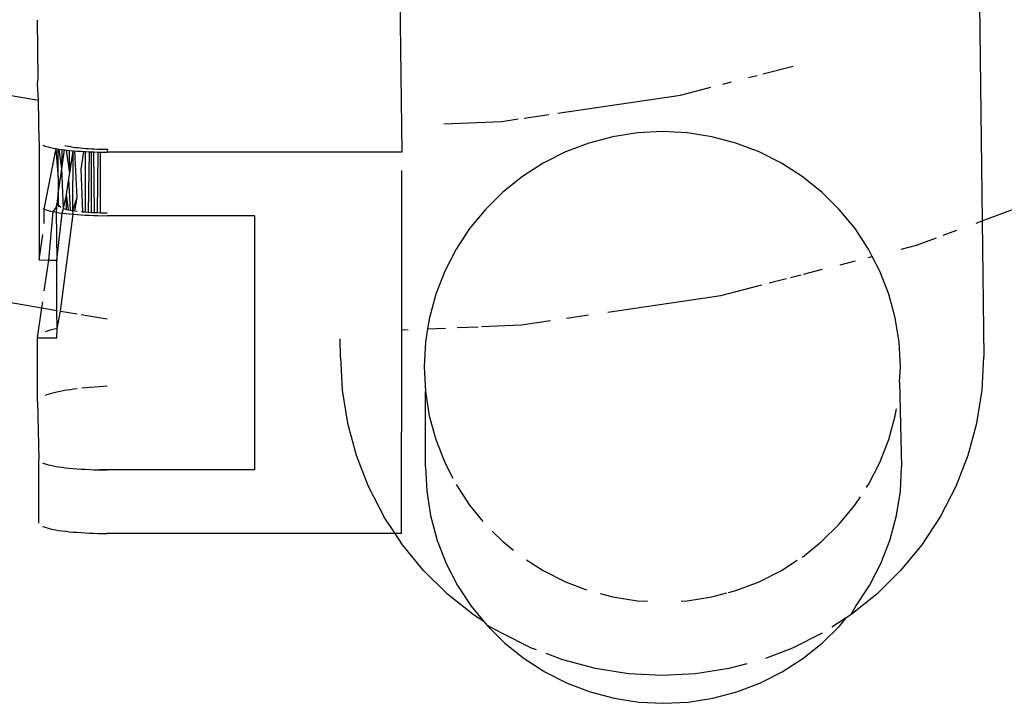
# Model space of a CAD drawing. Units: metres. Extents: x 1.95 to 7.89, y 3.66 to 5.33.
# Drawn here: x 2.49 to 2.5, y 5.24 to 5.26 of the extents above; entities that cross this region are included whole.
import ezdxf

# ---------------------------------------------------------------- set-up
doc = ezdxf.new("R2010")
doc.units = ezdxf.units.M
doc.layers.add('Edges', color=7, linetype='Continuous')

# ---------------------------------------------------------------- blocks, each defined once
blk = doc.blocks.new('office desk accessories pl')
at = {"layer": 'Edges'}
for p, q in [((1.41122, 1.602605), (1.411252, 1.600004)), ((1.420232, 1.602307), (1.420274, 1.598935)), ((1.405602, 1.601147), (1.40559, 1.602056)), ((1.416862, 1.601219), (1.417334, 1.60134)), ((1.40559, 1.601068), (1.405602, 1.601147)), ((1.416643, 1.601163), (1.416774, 1.601197)), ((1.404433, 1.601008), (1.405606, 1.60081)), ((1.405606, 1.60081), (1.40559, 1.601068)), ((1.415585, 1.600891), (1.416057, 1.601013)), ((1.416243, 1.60106), (1.416379, 1.601095)), ((1.405614, 1.600165), (1.405606, 1.60081)), ((1.413678, 1.60061), (1.415585, 1.600891)), ((1.412808, 1.600481), (1.413062, 1.600519)), ((1.413155, 1.600533), (1.413538, 1.600589)), ((1.411908, 1.600444), (1.412808, 1.600481)), ((1.414533, 1.600243), (1.414158, 1.600144)), ((1.414915, 1.600303), (1.414533, 1.600243)), ((1.415302, 1.600323), (1.414915, 1.600303)), ((1.415689, 1.600303), (1.415302, 1.600323)), ((1.416072, 1.600243), (1.415689, 1.600303)), ((1.416446, 1.600144), (1.416072, 1.600243)), ((1.405614, 1.600165), (1.405613, 1.598327)), ((1.40567, 1.600113), (1.405695, 1.600103)), ((1.405694, 1.599115), (1.405877, 1.600058)), ((1.405695, 1.600103), (1.405723, 1.600093)), ((1.405723, 1.600093), (1.405756, 1.600084)), ((1.405756, 1.600084), (1.405793, 1.600075)), ((1.405793, 1.600075), (1.405833, 1.600067)), ((1.405833, 1.600067), (1.405877, 1.600058)), ((1.405877, 1.600058), (1.405924, 1.600051)), ((1.405927, 1.599458), (1.405877, 1.600058)), ((1.405903, 1.600054), (1.405913, 1.599178)), ((1.405924, 1.600051), (1.405975, 1.600043)), ((1.405968, 1.599743), (1.405924, 1.600051)), ((1.405968, 1.599743), (1.405975, 1.600043)), ((1.405968, 1.599743), (1.406011, 1.600039)), ((1.405975, 1.600043), (1.406011, 1.600039)), ((1.406011, 1.600039), (1.406085, 1.600031)), ((1.406016, 1.600107), (1.406042, 1.600101)), ((1.406042, 1.600101), (1.406071, 1.600095)), ((1.406091, 1.599676), (1.406042, 1.600035)), ((1.406071, 1.600095), (1.406102, 1.600089)), ((1.406085, 1.600031), (1.406143, 1.600025)), ((1.406091, 1.599676), (1.406085, 1.600031)), ((1.406102, 1.600089), (1.406136, 1.600083)), ((1.406136, 1.600083), (1.406172, 1.600078)), ((1.406172, 1.600078), (1.406211, 1.600073)), ((1.406211, 1.600073), (1.406251, 1.600069)), ((1.406251, 1.600069), (1.406293, 1.600065)), ((1.406293, 1.600065), (1.406337, 1.600061)), ((1.406337, 1.600061), (1.406382, 1.600058)), ((1.406382, 1.600058), (1.406428, 1.600055)), ((1.406428, 1.600055), (1.406476, 1.600053)), ((1.406476, 1.600053), (1.406524, 1.600051)), ((1.406524, 1.600051), (1.406568, 1.60005)), ((1.406568, 1.60005), (1.406681, 1.600049)), ((1.406672, 1.600003), (1.406681, 1.600049)), ((1.414158, 1.600144), (1.413797, 1.600006)), ((1.416808, 1.600007), (1.416446, 1.600144)), ((1.406091, 1.599676), (1.406143, 1.600025)), ((1.406136, 1.599095), (1.406143, 1.600025)), ((1.406143, 1.600025), (1.406205, 1.60002)), ((1.406204, 1.5993), (1.406172, 1.600023)), ((1.406205, 1.60002), (1.406268, 1.600016)), ((1.406267, 1.599738), (1.406307, 1.600013)), ((1.406268, 1.600016), (1.406307, 1.600013)), ((1.406307, 1.600013), (1.406337, 1.600012)), ((1.406337, 1.599073), (1.406337, 1.600012)), ((1.406337, 1.600012), (1.406398, 1.600009)), ((1.406382, 1.59907), (1.406398, 1.600009)), ((1.406398, 1.600009), (1.406466, 1.600006)), ((1.406428, 1.599067), (1.406428, 1.600008)), ((1.406466, 1.600006), (1.406534, 1.600005)), ((1.406475, 1.599065), (1.406466, 1.600006)), ((1.406524, 1.599063), (1.406534, 1.600005)), ((1.406534, 1.600005), (1.406568, 1.600004)), ((1.406568, 1.599062), (1.406568, 1.600004)), ((1.406568, 1.600004), (1.406672, 1.600003)), ((1.411252, 1.600004), (1.406672, 1.600003)), ((1.413797, 1.600006), (1.413451, 1.599833)), ((1.417153, 1.599833), (1.416808, 1.600007)), ((1.405927, 1.599458), (1.405968, 1.599743)), ((1.405992, 1.599126), (1.405968, 1.599743)), ((1.406293, 1.599077), (1.406267, 1.599738)), ((1.413451, 1.599833), (1.413126, 1.599624)), ((1.417478, 1.599624), (1.417153, 1.599833)), ((1.406042, 1.599344), (1.406078, 1.599586)), ((1.406078, 1.599586), (1.406091, 1.599676)), ((1.406102, 1.5991), (1.406078, 1.599586)), ((1.411251, 1.597239), (1.411252, 1.599716)), ((1.413126, 1.599624), (1.412825, 1.599383)), ((1.417779, 1.599383), (1.417478, 1.599624)), ((1.420274, 1.598935), (1.422198, 1.599651)), ((1.405913, 1.599363), (1.405927, 1.599458)), ((1.405913, 1.599363), (1.40589, 1.5992)), ((1.405913, 1.599178), (1.405913, 1.599363)), ((1.405992, 1.599126), (1.406042, 1.599344)), ((1.406071, 1.599106), (1.406042, 1.599344)), ((1.406042, 1.599112), (1.406042, 1.599344)), ((1.406136, 1.599095), (1.406204, 1.5993)), ((1.406172, 1.59909), (1.406204, 1.5993)), ((1.412825, 1.599383), (1.412551, 1.599112)), ((1.418053, 1.599112), (1.417779, 1.599383)), ((1.40567, 1.599125), (1.405694, 1.599115)), ((1.405694, 1.599115), (1.405723, 1.599105)), ((1.405694, 1.598892), (1.405694, 1.599115)), ((1.405833, 1.599078), (1.405882, 1.599147)), ((1.405882, 1.599147), (1.405877, 1.59907)), ((1.405882, 1.599147), (1.40589, 1.5992)), ((1.405928, 1.599154), (1.40589, 1.5992)), ((1.405954, 1.59914), (1.405913, 1.599178)), ((1.405975, 1.599055), (1.405992, 1.599126)), ((1.405992, 1.599126), (1.406042, 1.599112)), ((1.406042, 1.599112), (1.406071, 1.599106)), ((1.412551, 1.599112), (1.412307, 1.598815)), ((1.418297, 1.598815), (1.418053, 1.599112)), ((1.405723, 1.599105), (1.405756, 1.599096)), ((1.405756, 1.599096), (1.405792, 1.599087)), ((1.405764, 1.598326), (1.405833, 1.599078)), ((1.405792, 1.599087), (1.405833, 1.599078)), ((1.405833, 1.599078), (1.405877, 1.59907)), ((1.405877, 1.59907), (1.405924, 1.599062)), ((1.405877, 1.59907), (1.405889, 1.598326)), ((1.405889, 1.598326), (1.405975, 1.599055)), ((1.405924, 1.599062), (1.405975, 1.599055)), ((1.405949, 1.597532), (1.406143, 1.599037)), ((1.405975, 1.599055), (1.406028, 1.599048)), ((1.406028, 1.599048), (1.406084, 1.599042)), ((1.406071, 1.599106), (1.406102, 1.5991)), ((1.406084, 1.599042), (1.406143, 1.599037)), ((1.406102, 1.5991), (1.406136, 1.599095)), ((1.406136, 1.599095), (1.406172, 1.59909)), ((1.406143, 1.599037), (1.406136, 1.599095)), ((1.406143, 1.599037), (1.406204, 1.599032)), ((1.406172, 1.59909), (1.406204, 1.599086)), ((1.406204, 1.599032), (1.406267, 1.599027)), ((1.406267, 1.599079), (1.406293, 1.599077)), ((1.406267, 1.599027), (1.406332, 1.599024)), ((1.406293, 1.599077), (1.406337, 1.599073)), ((1.406332, 1.599024), (1.406398, 1.599021)), ((1.406337, 1.599073), (1.406382, 1.59907)), ((1.406382, 1.59907), (1.406428, 1.599067)), ((1.406398, 1.599021), (1.406466, 1.599018)), ((1.406428, 1.599067), (1.406475, 1.599065)), ((1.406466, 1.599018), (1.406534, 1.599016)), ((1.406475, 1.599065), (1.406524, 1.599063)), ((1.406524, 1.599063), (1.406568, 1.599062)), ((1.406534, 1.599016), (1.406672, 1.599015)), ((1.406568, 1.599062), (1.406672, 1.599061)), ((1.408962, 1.599015), (1.406672, 1.599015)), ((1.408962, 1.599015), (1.408961, 1.595062)), ((1.412307, 1.598815), (1.412096, 1.598494)), ((1.418508, 1.598494), (1.418297, 1.598815)), ((1.420178, 1.5989), (1.420274, 1.598935)), ((1.420274, 1.598935), (1.4203, 1.596818)), ((1.405613, 1.598327), (1.40567, 1.598721)), ((1.419255, 1.598557), (1.419565, 1.598672)), ((1.419669, 1.59871), (1.419882, 1.59879)), ((1.419016, 1.598495), (1.419255, 1.598557)), ((1.412096, 1.598494), (1.41192, 1.598152)), ((1.418566, 1.59838), (1.418508, 1.598494)), ((1.418509, 1.598365), (1.418566, 1.59838)), ((1.418684, 1.598153), (1.418566, 1.59838)), ((1.405613, 1.598327), (1.405764, 1.598326)), ((1.405694, 1.597844), (1.405764, 1.598326)), ((1.405764, 1.598326), (1.405889, 1.598326)), ((1.405889, 1.597543), (1.405889, 1.598326)), ((1.418064, 1.598251), (1.418303, 1.598312)), ((1.41192, 1.598152), (1.411781, 1.597795)), ((1.417296, 1.598053), (1.417459, 1.598095)), ((1.417497, 1.598105), (1.417794, 1.598181)), ((1.418822, 1.597795), (1.418684, 1.598153)), ((1.403739, 1.597906), (1.405656, 1.597582)), ((1.416213, 1.597776), (1.416851, 1.597939)), ((1.416965, 1.597969), (1.41723, 1.598037)), ((1.411781, 1.597795), (1.411681, 1.597425)), ((1.414454, 1.597516), (1.416213, 1.597776)), ((1.418923, 1.597425), (1.418822, 1.597795)), ((1.405589, 1.597115), (1.405656, 1.597582)), ((1.405656, 1.597582), (1.40567, 1.597673)), ((1.405656, 1.597582), (1.405889, 1.597543)), ((1.405893, 1.59726), (1.405889, 1.597543)), ((1.405893, 1.59726), (1.405949, 1.597532)), ((1.405949, 1.597532), (1.406204, 1.597489)), ((1.406267, 1.597479), (1.406671, 1.59741)), ((1.411681, 1.597425), (1.411654, 1.597256)), ((1.413813, 1.597421), (1.414154, 1.597472)), ((1.418983, 1.597047), (1.418923, 1.597425)), ((1.412111, 1.597275), (1.41244, 1.597289)), ((1.412492, 1.597291), (1.413107, 1.597317)), ((1.413107, 1.597317), (1.413566, 1.597385)), ((1.405737, 1.597219), (1.405706, 1.597208)), ((1.405771, 1.59723), (1.405737, 1.597219)), ((1.405808, 1.59724), (1.405771, 1.59723)), ((1.405849, 1.597251), (1.405808, 1.59724)), ((1.405893, 1.59726), (1.405849, 1.597251)), ((1.405889, 1.597114), (1.405893, 1.59726)), ((1.41125, 1.594074), (1.411251, 1.597239)), ((1.411251, 1.597239), (1.411351, 1.597243)), ((1.411654, 1.597256), (1.41162, 1.597047)), ((1.411654, 1.597256), (1.411931, 1.597268)), ((1.405589, 1.597115), (1.405889, 1.597114)), ((1.405589, 1.596127), (1.405589, 1.597115)), ((1.4103, 1.596817), (1.410296, 1.597099)), ((1.41162, 1.597047), (1.4116, 1.596664)), ((1.419003, 1.596665), (1.418983, 1.597047)), ((1.4103, 1.596817), (1.410327, 1.596301)), ((1.420272, 1.596301), (1.4203, 1.596818)), ((1.4116, 1.596664), (1.41162, 1.596282)), ((1.418991, 1.596428), (1.419003, 1.596665)), ((1.406548, 1.596354), (1.406409, 1.596343)), ((1.406671, 1.596363), (1.406548, 1.596354)), ((1.418991, 1.596428), (1.419022, 1.595112)), ((1.405736, 1.596231), (1.405706, 1.59622)), ((1.40577, 1.596242), (1.405736, 1.596231)), ((1.405808, 1.596252), (1.40577, 1.596242)), ((1.405849, 1.596262), (1.405808, 1.596252)), ((1.405892, 1.596272), (1.405849, 1.596262)), ((1.405939, 1.596282), (1.405892, 1.596272)), ((1.405989, 1.596291), (1.405939, 1.596282)), ((1.406041, 1.5963), (1.405989, 1.596291)), ((1.406097, 1.596308), (1.406041, 1.5963)), ((1.406155, 1.596316), (1.406097, 1.596308)), ((1.406204, 1.596322), (1.406155, 1.596316)), ((1.406342, 1.596337), (1.406277, 1.596331)), ((1.406409, 1.596343), (1.406342, 1.596337)), ((1.410327, 1.596301), (1.410409, 1.59579)), ((1.411619, 1.595111), (1.41162, 1.596282)), ((1.41162, 1.596282), (1.41168, 1.595904)), ((1.42019, 1.59579), (1.420272, 1.596301)), ((1.405589, 1.596127), (1.405612, 1.595224)), ((1.41168, 1.595904), (1.411781, 1.595534)), ((1.418822, 1.595534), (1.418922, 1.595904)), ((1.418922, 1.595904), (1.41894, 1.596014)), ((1.410409, 1.59579), (1.410544, 1.595291)), ((1.420054, 1.595291), (1.42019, 1.59579)), ((1.411781, 1.595534), (1.411919, 1.595177)), ((1.418683, 1.595177), (1.418822, 1.595534)), ((1.410544, 1.595291), (1.410731, 1.594808)), ((1.419867, 1.594808), (1.420054, 1.595291)), ((1.405612, 1.594236), (1.405612, 1.595224)), ((1.405669, 1.595172), (1.405693, 1.595162)), ((1.405693, 1.595162), (1.405722, 1.595152)), ((1.405722, 1.595152), (1.405755, 1.595143)), ((1.405755, 1.595143), (1.405791, 1.595134)), ((1.405791, 1.595134), (1.405832, 1.595125)), ((1.411919, 1.595177), (1.412046, 1.594931)), ((1.418507, 1.594836), (1.418683, 1.595177)), ((1.405832, 1.595125), (1.405876, 1.595117)), ((1.405876, 1.595117), (1.405923, 1.59511)), ((1.405923, 1.59511), (1.405974, 1.595102)), ((1.405974, 1.595102), (1.406027, 1.595096)), ((1.406027, 1.595096), (1.406083, 1.595089)), ((1.406083, 1.595089), (1.406142, 1.595084)), ((1.406142, 1.595084), (1.406203, 1.595079)), ((1.406203, 1.595079), (1.406266, 1.595075)), ((1.406266, 1.595075), (1.406331, 1.595071)), ((1.406331, 1.595071), (1.406397, 1.595068)), ((1.406397, 1.595068), (1.406465, 1.595065)), ((1.406465, 1.595065), (1.406533, 1.595064)), ((1.406533, 1.595064), (1.406671, 1.595062)), ((1.406671, 1.595062), (1.406552, 1.595062)), ((1.408961, 1.595062), (1.406671, 1.595062)), ((1.411619, 1.595111), (1.411639, 1.594729)), ((1.419002, 1.594729), (1.419022, 1.595112)), ((1.412095, 1.594835), (1.412306, 1.594514)), ((1.418476, 1.594789), (1.418507, 1.594836)), ((1.410731, 1.594808), (1.41098, 1.594329)), ((1.411639, 1.594729), (1.411699, 1.594351)), ((1.418941, 1.594351), (1.419002, 1.594729)), ((1.419629, 1.594347), (1.419867, 1.594808)), ((1.418296, 1.594514), (1.418381, 1.594644)), ((1.412306, 1.594514), (1.412513, 1.594262)), ((1.418052, 1.594217), (1.418296, 1.594514)), ((1.411147, 1.594074), (1.41098, 1.594329)), ((1.411699, 1.594351), (1.411804, 1.593964)), ((1.417778, 1.593946), (1.418052, 1.594217)), ((1.418837, 1.593964), (1.418941, 1.594351)), ((1.419629, 1.594347), (1.419334, 1.593897)), ((1.405669, 1.594184), (1.405693, 1.594174)), ((1.405693, 1.594174), (1.405722, 1.594164)), ((1.405722, 1.594164), (1.405755, 1.594155)), ((1.405755, 1.594155), (1.405791, 1.594146)), ((1.405791, 1.594146), (1.405832, 1.594137)), ((1.405832, 1.594137), (1.405876, 1.594129)), ((1.405876, 1.594129), (1.405923, 1.594121)), ((1.405923, 1.594121), (1.405973, 1.594114)), ((1.405973, 1.594114), (1.406027, 1.594107)), ((1.406027, 1.594107), (1.406083, 1.594101)), ((1.406083, 1.594101), (1.406142, 1.594096)), ((1.406142, 1.594096), (1.406203, 1.594091)), ((1.406203, 1.594091), (1.406266, 1.594086)), ((1.406266, 1.594086), (1.406331, 1.594083)), ((1.406331, 1.594083), (1.406397, 1.594079)), ((1.406397, 1.594079), (1.406464, 1.594077)), ((1.406464, 1.594077), (1.406533, 1.594075)), ((1.406533, 1.594075), (1.40667, 1.594074)), ((1.411147, 1.594074), (1.40667, 1.594074)), ((1.41125, 1.594074), (1.411147, 1.594074)), ((1.411264, 1.593896), (1.411147, 1.594074)), ((1.412658, 1.59411), (1.412824, 1.593946)), ((1.411804, 1.593964), (1.411942, 1.593607)), ((1.412824, 1.593946), (1.412989, 1.593813)), ((1.417479, 1.593707), (1.417778, 1.593946)), ((1.418698, 1.593607), (1.418837, 1.593964)), ((1.411592, 1.593495), (1.411264, 1.593896)), ((1.419334, 1.593897), (1.419006, 1.593496)), ((1.411942, 1.593607), (1.412118, 1.593266)), ((1.413191, 1.593663), (1.41345, 1.593496)), ((1.417152, 1.593497), (1.4174, 1.593656)), ((1.418523, 1.593266), (1.418698, 1.593607)), ((1.411962, 1.593131), (1.411592, 1.593495)), ((1.41345, 1.593496), (1.413795, 1.593323)), ((1.416806, 1.593323), (1.417152, 1.593497)), ((1.419006, 1.593496), (1.418636, 1.593131)), ((1.413795, 1.593323), (1.414124, 1.593198)), ((1.416444, 1.593185), (1.416806, 1.593323)), ((1.412118, 1.593266), (1.412329, 1.592945)), ((1.41607, 1.593086), (1.416305, 1.593149)), ((1.416332, 1.593156), (1.416444, 1.593185)), ((1.418312, 1.592945), (1.418523, 1.593266)), ((1.412367, 1.592806), (1.411962, 1.593131)), ((1.414336, 1.593138), (1.414531, 1.593086)), ((1.414531, 1.593086), (1.414914, 1.593026)), ((1.414914, 1.593026), (1.415072, 1.593018)), ((1.415597, 1.593022), (1.415687, 1.593026)), ((1.415687, 1.593026), (1.41607, 1.593086)), ((1.418636, 1.593131), (1.418231, 1.592806)), ((1.412329, 1.592945), (1.412526, 1.592704)), ((1.418231, 1.592806), (1.418312, 1.592945)), ((1.412526, 1.592704), (1.412367, 1.592806)), ((1.412526, 1.592704), (1.412572, 1.592648)), ((1.418162, 1.592762), (1.417935, 1.592617)), ((1.418059, 1.592637), (1.418162, 1.592762)), ((1.418231, 1.592806), (1.418162, 1.592762)), ((1.412572, 1.592648), (1.412854, 1.592368)), ((1.412805, 1.592525), (1.412572, 1.592648)), ((1.417787, 1.592368), (1.418059, 1.592637)), ((1.41327, 1.592291), (1.412805, 1.592525)), ((1.417786, 1.592522), (1.417327, 1.592291)), ((1.412854, 1.592368), (1.413154, 1.592128)), ((1.413347, 1.592262), (1.41327, 1.592291)), ((1.417327, 1.592291), (1.416906, 1.592131)), ((1.417487, 1.592128), (1.417787, 1.592368)), ((1.413154, 1.592128), (1.413477, 1.59192)), ((1.413757, 1.592106), (1.413495, 1.592205)), ((1.414262, 1.591972), (1.413757, 1.592106)), ((1.417163, 1.59192), (1.417487, 1.592128)), ((1.413477, 1.59192), (1.413821, 1.591747)), ((1.414777, 1.591892), (1.414262, 1.591972)), ((1.416336, 1.591972), (1.41582, 1.591892)), ((1.416614, 1.592046), (1.416336, 1.591972)), ((1.416819, 1.591747), (1.417163, 1.59192)), ((1.415299, 1.591865), (1.414777, 1.591892)), ((1.41582, 1.591892), (1.415299, 1.591865)), ((1.413821, 1.591747), (1.414181, 1.59161)), ((1.414181, 1.59161), (1.414554, 1.591512)), ((1.416086, 1.591512), (1.416459, 1.59161)), ((1.416459, 1.59161), (1.416819, 1.591747)), ((1.414554, 1.591512), (1.414935, 1.591452)), ((1.415705, 1.591452), (1.416086, 1.591512)), ((1.414935, 1.591452), (1.41532, 1.591432)), ((1.41532, 1.591432), (1.415705, 1.591452))]:
    blk.add_line(p, q, dxfattribs=at)

msp = doc.modelspace()

# ---------------------------------------------------------------- block references
msp.add_blockref('office desk accessories pl', (1.080504, 3.653046))

doc.saveas('drawing.dxf')
